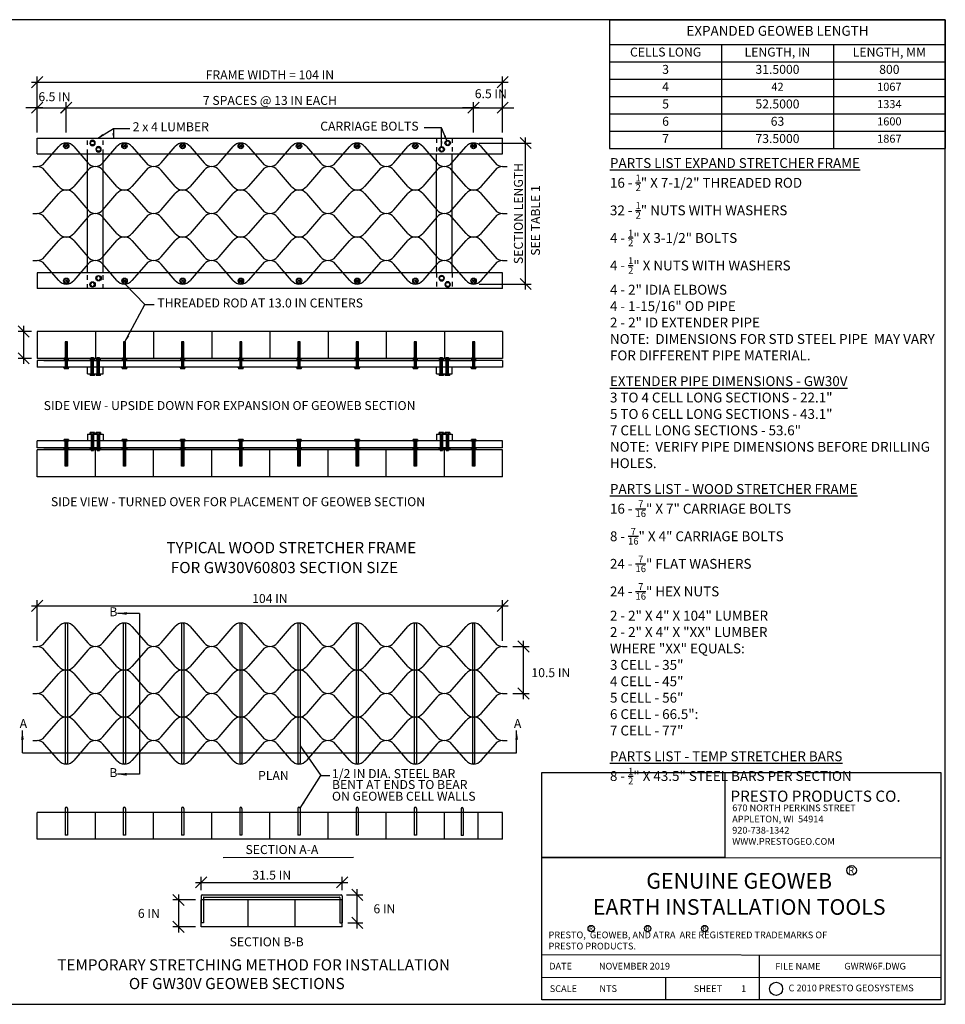
# Model space of a CAD drawing. Extents: x 0 to 36, y 0 to 22.
# Drawn here: x 15.3 to 36, y 0 to 22 of the extents above; entities that cross this region are included whole.
import ezdxf
from ezdxf.enums import TextEntityAlignment as Align

# ---------------------------------------------------------------- set-up
doc = ezdxf.new("R2010")
doc.units = 0
doc.header["$LTSCALE"] = 0.35
doc.header["$MEASUREMENT"] = 0
doc.linetypes.add('HIDDEN', pattern=[0.375, 0.25, -0.125])
doc.layers.get('0').update_dxf_attribs({"linetype": 'CONTINUOUS'})
doc.layers.get('DEFPOINTS').update_dxf_attribs({"linetype": 'CONTINUOUS'})
for name, color, linetype in [('BAR', 7, 'CONTINUOUS'), ('BORDERS', 7, 'CONTINUOUS'), ('DIMENSIONS', 7, 'CONTINUOUS'), ('GEOWEB', 7, 'CONTINUOUS'), ('HARDWARE', 7, 'CONTINUOUS'), ('SLOT', 7, 'CONTINUOUS'), ('TEXT', 7, 'CONTINUOUS'), ('TEXT2', 255, 'CONTINUOUS'), ('VIEWPORTS', 7, 'CONTINUOUS'), ('WOODFRAM', 7, 'CONTINUOUS')]:
    doc.layers.add(name, color=color, linetype=linetype)
doc.styles.add('ROMANS', font='romans', dxfattribs={"height": 0.125})
doc.styles.add('SIMPLEX', font='romans.shx')
doc.dimstyles.new('PLAIN', dxfattribs={"dimtxt": 0.125, "dimasz": 0, "dimexe": 0.125, "dimexo": 0.125, "dimgap": 0.0625, "dimtad": 1, "dimtoh": 1, "dimdec": 4, "dimzin": 0, "dimdsep": 46, "dimtxsty": 'Standard', "dimtsz": 0.125, "dimcen": 0.0625, "dimdle": 0.125, "dimclrd": 7, "dimclre": 255, "dimclrt": 7, "dimadec": 0, "dimazin": 0, "dimtfac": 1, "dimtdec": 4, "dimtmove": 2, "dimatfit": 3, "dimfxl": 1, "dimtolj": 1, "dimtzin": 0, "dimarcsym": 0})
picture_1 = doc.add_image_def('image1.jpg', size_in_pixel=(750, 349))

# ---------------------------------------------------------------- blocks, each defined once
blk = doc.blocks.new('*D34')
at = {"layer": 'DEFPOINTS', "color": 0, "transparency": 16777216}
for p in [(15.408, 15.033), (15.708, 15.033), (15.708, 14.433)]:
    blk.add_point(p, dxfattribs=at)
at = {"layer": 'DIMENSIONS', "color": 7, "lineweight": -2, "transparency": 16777216}
for p, q in [((15.533, 14.908), (15.283, 15.158)), ((15.408, 14.308), (15.408, 15.158)), ((15.533, 14.308), (15.283, 14.558))]:
    blk.add_line(p, q, dxfattribs=at)
at = {"layer": 'DIMENSIONS', "color": 255, "lineweight": -2, "transparency": 16777216}
for p, q in [((15.583, 15.033), (15.283, 15.033)), ((15.583, 14.433), (15.283, 14.433))]:
    blk.add_line(p, q, dxfattribs=at)
at = {"layer": 'DIMENSIONS', "color": 7, "transparency": 16777216, "insert": (14.897, 14.733), "char_height": 0.2, "attachment_point": 5}
blk.add_mtext('\\A1;6 IN', dxfattribs=at)
blk = doc.blocks.new('ROD2')
at = {"linetype": 'Continuous'}
for p, q in [((-0.061, 0.011), (-0.061, 0)), ((-0.061, 0.011), (0.056, 0.011)), ((-0.061, 0), (0.056, 0)), ((-0.053, 0.011), (-0.053, 0.036)), ((0.047, 0.036), (-0.053, 0.036)), ((-0.037, 0.011), (-0.037, 0.036)), ((-0.028, -0.564), (-0.028, 0.036)), ((0.022, 0.02), (-0.028, 0.029)), ((0.022, 0), (-0.028, 0.009)), ((-0.028, 0), (0.022, 0)), ((-0.001, 0.011), (-0.001, 0.036)), ((0.022, 0.036), (0.022, -0.225)), ((0.031, 0.011), (0.031, 0.036)), ((0.047, 0.036), (0.047, 0.011)), ((0.056, 0.011), (0.056, 0)), ((-0.061, -0.15), (0.056, -0.15)), ((-0.061, -0.15), (-0.061, -0.161)), ((-0.061, -0.161), (0.056, -0.161)), ((-0.053, -0.186), (-0.053, -0.161)), ((0.047, -0.186), (-0.053, -0.186)), ((-0.037, -0.186), (-0.037, -0.161)), ((0.022, -0.02), (-0.028, -0.011)), ((0.022, -0.04), (-0.028, -0.031)), ((0.022, -0.06), (-0.028, -0.051)), ((0.022, -0.08), (-0.028, -0.071)), ((0.022, -0.1), (-0.028, -0.091)), ((0.022, -0.12), (-0.028, -0.111)), ((0.022, -0.14), (-0.028, -0.131)), ((0.022, -0.16), (-0.028, -0.151)), ((-0.028, -0.161), (0.022, -0.161)), ((0.022, -0.18), (-0.028, -0.171)), ((0.022, -0.2), (-0.028, -0.191)), ((-0.028, -0.2), (-0.028, -0.225)), ((0.022, -0.22), (-0.028, -0.211)), ((-0.001, -0.186), (-0.001, -0.161)), ((0.031, -0.186), (0.031, -0.161)), ((0.047, -0.161), (0.047, -0.186)), ((0.056, -0.15), (0.056, -0.161)), ((0.022, -0.241), (-0.028, -0.232)), ((0.022, -0.261), (-0.028, -0.252)), ((0.022, -0.28), (-0.028, -0.271)), ((0.022, -0.3), (-0.028, -0.291)), ((0.022, -0.32), (-0.028, -0.311)), ((0.022, -0.34), (-0.028, -0.331)), ((0.022, -0.36), (-0.028, -0.351)), ((0.022, -0.38), (-0.028, -0.371)), ((0.022, -0.4), (-0.028, -0.391)), ((0.022, -0.42), (-0.028, -0.411)), ((0.022, -0.44), (-0.028, -0.431)), ((0.022, -0.225), (0.022, -0.564)), ((0.022, -0.46), (-0.028, -0.451)), ((0.022, -0.48), (-0.028, -0.471)), ((0.022, -0.5), (-0.028, -0.491)), ((0.022, -0.52), (-0.028, -0.511)), ((0.022, -0.54), (-0.028, -0.531)), ((0.022, -0.56), (-0.028, -0.551)), ((0.022, -0.564), (-0.028, -0.564))]:
    blk.add_line(p, q, dxfattribs=at)
blk = doc.blocks.new('BOLT2')
at = {"linetype": 'Continuous'}
for p, q in [((-0.063, 0.011), (0.055, 0.011)), ((-0.063, 0.011), (-0.063, 0)), ((-0.063, 0), (0.055, 0)), ((-0.054, 0.011), (-0.054, 0.036)), ((0.046, 0.036), (-0.054, 0.036)), ((-0.029, 0), (-0.029, 0.036)), ((0.021, 0), (-0.029, 0.009)), ((-0.029, 0), (-0.029, -0.364)), ((-0.029, 0), (0.021, 0)), ((0.021, 0), (0.021, 0.036)), ((0.021, 0), (0.021, -0.364)), ((0.046, 0.036), (0.046, 0.011)), ((0.055, 0.011), (0.055, 0)), ((0.021, -0.02), (-0.029, -0.011)), ((0.021, -0.04), (-0.029, -0.031)), ((0.021, -0.06), (-0.029, -0.051)), ((0.021, -0.08), (-0.029, -0.071)), ((0.021, -0.1), (-0.029, -0.091)), ((0.021, -0.12), (-0.029, -0.111)), ((0.021, -0.14), (-0.029, -0.131)), ((0.021, -0.16), (-0.029, -0.151)), ((0.021, -0.18), (-0.029, -0.171)), ((0.021, -0.2), (-0.029, -0.191)), ((0.021, -0.22), (-0.029, -0.211)), ((-0.063, -0.3), (-0.063, -0.311)), ((-0.063, -0.3), (0.055, -0.3)), ((-0.063, -0.311), (0.055, -0.311)), ((-0.054, -0.336), (-0.054, -0.311)), ((0.046, -0.336), (-0.054, -0.336)), ((0.021, -0.241), (-0.029, -0.232)), ((0.021, -0.261), (-0.029, -0.252)), ((0.021, -0.28), (-0.029, -0.271)), ((0.021, -0.3), (-0.029, -0.291)), ((0.021, -0.32), (-0.029, -0.311)), ((-0.029, -0.311), (0.021, -0.311)), ((0.021, -0.34), (-0.029, -0.331)), ((0.021, -0.36), (-0.029, -0.351)), ((-0.029, -0.364), (0.021, -0.364)), ((0.046, -0.311), (0.046, -0.336)), ((0.055, -0.3), (0.055, -0.311))]:
    blk.add_line(p, q, dxfattribs=at)
blk = doc.blocks.new('NUT2')
blk.add_lwpolyline([(-0.05, 0), (-0.025, -0.042), (0.024, -0.041), (0.048, 0.002), (0.023, 0.043), (-0.026, 0.043)], close=True)
blk.add_circle((0, 0), 0.0606)
blk = doc.blocks.new('NUT1')
blk.add_lwpolyline([(-0.05, 0), (-0.025, -0.042), (0.024, -0.041), (0.048, 0.002), (0.023, 0.043), (-0.026, 0.043)], close=True)
blk.add_lwpolyline([(-0.013, 0, 0.025, 0.025, 1), (0.012, 0, 0.025, 0.025, 1)], format="xyseb", close=True)
blk.add_circle((0, 0), 0.0606)
blk = doc.blocks.new('*D29')
at = {"layer": 'DEFPOINTS', "color": 0, "transparency": 16777216}
for p in [(25.458, 19.244), (26.623, 19.244), (25.458, 16.094)]:
    blk.add_point(p, dxfattribs=at)
at = {"layer": 'DIMENSIONS', "color": 7, "lineweight": -2, "transparency": 16777216}
for p, q in [((26.748, 19.119), (26.498, 19.369)), ((26.623, 15.969), (26.623, 19.369)), ((26.748, 15.969), (26.498, 16.219))]:
    blk.add_line(p, q, dxfattribs=at)
at = {"layer": 'DIMENSIONS', "color": 255, "lineweight": -2, "transparency": 16777216}
for p, q in [((25.583, 19.244), (26.748, 19.244)), ((25.583, 16.094), (26.748, 16.094))]:
    blk.add_line(p, q, dxfattribs=at)
at = {"layer": 'DIMENSIONS', "color": 7, "transparency": 16777216, "insert": (26.461, 17.669), "char_height": 0.2, "attachment_point": 5, "rotation": 90}
blk.add_mtext('\\A1;SECTION LENGTH', dxfattribs=at)
blk = doc.blocks.new('*D28')
at = {"layer": 'DEFPOINTS', "color": 0, "transparency": 16777216}
for p in [(26.108, 20.606), (15.708, 19.352), (26.108, 19.352)]:
    blk.add_point(p, dxfattribs=at)
at = {"layer": 'DIMENSIONS', "color": 7, "lineweight": -2, "transparency": 16777216}
for p, q in [((15.583, 20.481), (15.833, 20.731)), ((25.983, 20.481), (26.233, 20.731)), ((15.583, 20.606), (26.233, 20.606))]:
    blk.add_line(p, q, dxfattribs=at)
at = {"layer": 'DIMENSIONS', "color": 255, "lineweight": -2, "transparency": 16777216}
for p, q in [((15.708, 19.477), (15.708, 20.731)), ((26.108, 19.477), (26.108, 20.731))]:
    blk.add_line(p, q, dxfattribs=at)
at = {"layer": 'DIMENSIONS', "color": 7, "transparency": 16777216, "insert": (20.908, 20.768), "char_height": 0.2, "attachment_point": 5}
blk.add_mtext('\\A1;FRAME WIDTH = 104 IN', dxfattribs=at)
blk = doc.blocks.new('*D27')
at = {"layer": 'DEFPOINTS', "color": 0, "transparency": 16777216}
for p in [(25.458, 20.033), (16.358, 19.352), (25.458, 19.352)]:
    blk.add_point(p, dxfattribs=at)
at = {"layer": 'DIMENSIONS', "color": 7, "lineweight": -2, "transparency": 16777216}
for p, q in [((16.233, 19.908), (16.483, 20.158)), ((16.233, 20.033), (25.583, 20.033)), ((25.333, 19.908), (25.583, 20.158))]:
    blk.add_line(p, q, dxfattribs=at)
at = {"layer": 'DIMENSIONS', "color": 255, "lineweight": -2, "transparency": 16777216}
for p, q in [((16.358, 19.477), (16.358, 20.158)), ((25.458, 19.477), (25.458, 20.158))]:
    blk.add_line(p, q, dxfattribs=at)
at = {"layer": 'DIMENSIONS', "color": 7, "transparency": 16777216, "insert": (20.908, 20.196), "char_height": 0.2, "attachment_point": 5}
blk.add_mtext('\\A1;7 SPACES @ 13 IN EACH', dxfattribs=at)
blk = doc.blocks.new('BENTROD')
at = {"layer": 'BAR'}
for p, q in [((-0.025, -0.025), (-0.025, -3.125)), ((0.025, -0.025), (0.025, -3.125))]:
    blk.add_line(p, q, dxfattribs=at)
for centre, start, end in [((0, -0.025), 0, 180), ((0, -3.125), 180, 0)]:
    blk.add_arc(centre, 0.025, start, end, dxfattribs=at)
blk = doc.blocks.new('BENTROD2')
at = {"layer": 'BAR'}
for p, q in [((-0.025, -0.025), (-0.025, -0.625)), ((0.025, -0.025), (0.025, -0.625))]:
    blk.add_line(p, q, dxfattribs=at)
blk.add_arc((0, -0.025), 0.025, 0, 180, dxfattribs=at)
at = {"layer": 'TEXT'}
blk.add_line((0.025, -0.625), (-0.025, -0.625), dxfattribs=at)
blk = doc.blocks.new('*D30')
at = {"layer": 'DEFPOINTS', "color": 0, "transparency": 16777216}
for p in [(26.108, 8.905), (15.708, 7.994), (26.108, 7.994)]:
    blk.add_point(p, dxfattribs=at)
at = {"layer": 'DIMENSIONS', "color": 7, "lineweight": -2, "transparency": 16777216}
for p, q in [((15.583, 8.78), (15.833, 9.03)), ((25.983, 8.78), (26.233, 9.03)), ((15.583, 8.905), (26.233, 8.905))]:
    blk.add_line(p, q, dxfattribs=at)
at = {"layer": 'DIMENSIONS', "color": 255, "lineweight": -2, "transparency": 16777216}
for p, q in [((15.708, 8.119), (15.708, 9.03)), ((26.108, 8.119), (26.108, 9.03))]:
    blk.add_line(p, q, dxfattribs=at)
at = {"layer": 'DIMENSIONS', "color": 7, "transparency": 16777216, "insert": (20.908, 9.067), "char_height": 0.2, "attachment_point": 5}
blk.add_mtext('\\A1;104 IN', dxfattribs=at)
blk = doc.blocks.new('*D31')
at = {"layer": 'DEFPOINTS', "color": 0, "transparency": 16777216}
for p in [(26.208, 7.994), (26.576, 7.994), (26.208, 6.944)]:
    blk.add_point(p, dxfattribs=at)
at = {"layer": 'DIMENSIONS', "color": 255, "lineweight": -2, "transparency": 16777216}
for p, q in [((26.333, 7.994), (26.701, 7.994)), ((26.333, 6.944), (26.701, 6.944))]:
    blk.add_line(p, q, dxfattribs=at)
at = {"layer": 'DIMENSIONS', "color": 7, "lineweight": -2, "transparency": 16777216}
for p, q in [((26.701, 7.869), (26.451, 8.119)), ((26.576, 6.819), (26.576, 8.119)), ((26.701, 6.819), (26.451, 7.069))]:
    blk.add_line(p, q, dxfattribs=at)
at = {"layer": 'DIMENSIONS', "color": 7, "transparency": 16777216, "insert": (27.186, 7.41), "char_height": 0.2, "attachment_point": 5}
blk.add_mtext('\\A1;10.5 IN', dxfattribs=at)
blk = doc.blocks.new('*D32')
at = {"layer": 'DEFPOINTS', "color": 0, "transparency": 16777216}
for p in [(22.498, 2.447), (22.862, 2.447), (22.523, 1.822)]:
    blk.add_point(p, dxfattribs=at)
at = {"layer": 'DIMENSIONS', "color": 255, "lineweight": -2, "transparency": 16777216}
for p, q in [((22.623, 2.447), (22.987, 2.447)), ((22.648, 1.822), (22.987, 1.822))]:
    blk.add_line(p, q, dxfattribs=at)
at = {"layer": 'DIMENSIONS', "color": 7, "lineweight": -2, "transparency": 16777216}
for p, q in [((22.987, 2.322), (22.737, 2.572)), ((22.862, 1.697), (22.862, 2.572)), ((22.987, 1.697), (22.737, 1.947))]:
    blk.add_line(p, q, dxfattribs=at)
at = {"layer": 'DIMENSIONS', "color": 7, "transparency": 16777216, "insert": (23.467, 2.134), "char_height": 0.2, "attachment_point": 5}
blk.add_mtext('\\A1;6 IN', dxfattribs=at)
blk = doc.blocks.new('*D33')
at = {"layer": 'DEFPOINTS', "color": 0, "transparency": 16777216}
for p in [(22.523, 2.725), (19.373, 2.422), (22.523, 2.422)]:
    blk.add_point(p, dxfattribs=at)
at = {"layer": 'DIMENSIONS', "color": 7, "lineweight": -2, "transparency": 16777216}
for p, q in [((19.248, 2.6), (19.498, 2.85)), ((19.248, 2.725), (22.648, 2.725)), ((22.398, 2.6), (22.648, 2.85))]:
    blk.add_line(p, q, dxfattribs=at)
at = {"layer": 'DIMENSIONS', "color": 255, "lineweight": -2, "transparency": 16777216}
for p, q in [((19.373, 2.547), (19.373, 2.85)), ((22.523, 2.547), (22.523, 2.85))]:
    blk.add_line(p, q, dxfattribs=at)
at = {"layer": 'DIMENSIONS', "color": 7, "transparency": 16777216, "insert": (20.948, 2.887), "char_height": 0.2, "attachment_point": 5}
blk.add_mtext('\\A1;31.5 IN', dxfattribs=at)
blk = doc.blocks.new('*D35')
at = {"layer": 'DEFPOINTS', "color": 0, "transparency": 16777216}
for p in [(19.373, 2.332), (18.865, 1.732), (19.373, 1.732)]:
    blk.add_point(p, dxfattribs=at)
at = {"layer": 'DIMENSIONS', "color": 7, "lineweight": -2, "transparency": 16777216}
for p, q in [((18.99, 2.207), (18.74, 2.457)), ((18.865, 2.457), (18.865, 1.607)), ((18.99, 1.607), (18.74, 1.857))]:
    blk.add_line(p, q, dxfattribs=at)
at = {"layer": 'DIMENSIONS', "color": 255, "lineweight": -2, "transparency": 16777216}
for p, q in [((19.248, 2.332), (18.74, 2.332)), ((19.248, 1.732), (18.74, 1.732))]:
    blk.add_line(p, q, dxfattribs=at)
at = {"layer": 'DIMENSIONS', "color": 7, "transparency": 16777216, "insert": (18.204, 2.032), "char_height": 0.2, "attachment_point": 5}
blk.add_mtext('\\A1;6 IN', dxfattribs=at)
blk = doc.blocks.new('ONECELL')
for p, q in [((0.167, 0.08), (0.483, 0.445)), ((0.817, 0.445), (1.133, 0.08)), ((0.483, -0.445), (0.167, -0.08)), ((1.133, -0.08), (0.817, -0.445))]:
    blk.add_line(p, q)
for centre, start, end in [((0.65, 0.31), 90, 141.0518), ((0.65, 0.31), 38.9482, 90), ((0, 0.215), 270, 321.0518), ((1.3, 0.215), 218.9482, 270), ((0, -0.215), 38.9482, 90), ((1.3, -0.215), 90, 141.0518), ((0.65, -0.31), 218.9482, 270), ((0.65, -0.31), 270, 321.0518)]:
    blk.add_arc(centre, 0.215, start, end)
blk = doc.blocks.new('RTM')
at = {"layer": 'TEXT'}
blk.add_circle((0.071, 0.071), 0.071, dxfattribs=at)
at = {"layer": 'TEXT', "style": 'ROMANS'}
blk.add_text('R', height=0.1, dxfattribs=at).set_placement((0.022, 0.024))
blk = doc.blocks.new('*T36')
at = {"layer": 'TEXT', "color": 0, "linetype": 'ByBlock', "lineweight": -2, "transparency": 16777216}
for p, q in [((0, 0), (7.5, 0)), ((0, 0), (0, -2.876)), ((7.5, 0), (7.5, -2.876)), ((0, -0.556), (7.5, -0.556)), ((2.5, -0.556), (2.5, -2.876)), ((5, -0.556), (5, -2.876)), ((0, -0.942), (7.5, -0.942)), ((0, -1.329), (7.5, -1.329)), ((0, -1.716), (7.5, -1.716)), ((0, -2.102), (7.5, -2.102)), ((0, -2.489), (7.5, -2.489)), ((0, -2.876), (7.5, -2.876))]:
    blk.add_line(p, q, dxfattribs=at)
at = {"layer": 'TEXT', "color": 0, "transparency": 16777216, "attachment_point": 5, "style": 'ROMANS'}
for s, insert, char_height, width in [('EXPANDED GEOWEB LENGTH', (3.75, -0.278), 0.22, 7.38), ('CELLS LONG', (1.25, -0.749), 0.2, 2.38), ('LENGTH, IN', (3.75, -0.749), 0.2, 2.38), ('LENGTH, MM', (6.25, -0.749), 0.2, 2.38), ('3', (1.25, -1.136), 0.2, 2.38), ('31.5000', (3.75, -1.136), 0.2, 2.38), ('800', (6.25, -1.136), 0.2, 2.38), ('4', (1.25, -1.522), 0.2, 2.38), ('5', (1.25, -1.909), 0.2, 2.38), ('52.5000', (3.75, -1.909), 0.2, 2.38), ('6', (1.25, -2.296), 0.2, 2.38), ('63', (3.75, -2.296), 0.2, 2.38), ('7', (1.25, -2.682), 0.2, 2.38), ('73.5000', (3.75, -2.682), 0.2, 2.38)]:
    blk.add_mtext(s, dxfattribs=dict(at, insert=insert, char_height=char_height, width=width))
at = {"layer": 'TEXT', "color": 0, "transparency": 16777216, "char_height": 0.18, "width": 2.38, "attachment_point": 5}
for s, insert in [('42', (3.75, -1.522)), ('1067', (6.25, -1.522)), ('1334', (6.25, -1.909)), ('1600', (6.25, -2.296)), ('1867', (6.25, -2.682))]:
    blk.add_mtext(s, dxfattribs=dict(at, insert=insert))

msp = doc.modelspace()

# ---------------------------------------------------------------- linework, layer by layer
for p, q in [((35.9, 5.18124), (35.9, 0.1)), ((29.75074, 0.6041), (29.75074, 0.1)), ((35.9, 0.1), (26.9882, 0.1))]:
    msp.add_line(p, q)
msp.add_circle((32.21912, 0.34594), 0.14556)
at = {"layer": 'BAR'}
for p, q in [((19.37266, 2.4219), (19.37266, 1.8219)), ((19.39766, 2.4469), (22.49766, 2.4469)), ((22.52266, 2.4219), (22.52266, 1.8219)), ((19.42266, 2.3869), (19.42266, 1.8219)), ((19.43266, 2.3969), (22.46266, 2.3969)), ((22.47266, 2.3869), (22.47266, 1.8219))]:
    msp.add_line(p, q, dxfattribs=at)
for centre, radius, start, end in [((19.39766, 2.4219), 0.025, 90, 180), ((22.49766, 2.4219), 0.025, 0, 90), ((19.43266, 2.3869), 0.01, 90, 180), ((22.46266, 2.3869), 0.01, 0, 90)]:
    msp.add_arc(centre, radius, start, end, dxfattribs=at)
at = {"layer": 'BORDERS', "color": 7}
for p, q in [((26.9882, 0.1), (26.9882, 5.18124)), ((26.9882, 5.18124), (35.9, 5.18124)), ((26.9882, 3.28025), (35.9, 3.27156)), ((31.85094, 0.6027), (31.85094, 1.1027)), ((31.85094, 0.1), (31.85094, 0.6027))]:
    msp.add_line(p, q, dxfattribs=at)
at = {"layer": 'BORDERS'}
msp.add_lwpolyline([(0, 0), (36, 0), (36, 22), (0, 22)], close=True, dxfattribs=at)
at = {"layer": 'BORDERS', "color": 7}
for points in [[(26.9882, 1.11256), (35.9, 1.1)], [(26.9882, 0.60594), (35.9, 0.6)]]:
    msp.add_lwpolyline(points, dxfattribs=at)
at = {"layer": 'DIMENSIONS', "color": 7, "linetype": 'ByBlock'}
for p, q in [((15.83336, 20.0332), (15.45836, 20.0332)), ((15.58336, 19.9082), (15.83336, 20.1582)), ((15.70836, 20.0332), (16.35836, 20.0332)), ((16.23336, 19.9082), (16.48336, 20.1582)), ((16.23336, 20.0332), (16.60836, 20.0332)), ((25.58335, 20.0332), (25.20835, 20.0332)), ((25.33335, 19.9082), (25.58335, 20.1582)), ((25.45835, 20.0332), (26.10835, 20.0332)), ((25.98335, 19.9082), (26.23335, 20.1582)), ((25.98335, 20.0332), (26.35835, 20.0332))]:
    msp.add_line(p, q, dxfattribs=at)
at = {"layer": 'DIMENSIONS', "color": 255, "linetype": 'ByBlock'}
for p, q in [((15.70836, 19.47696), (15.70836, 20.1582)), ((16.35836, 19.47696), (16.35836, 20.1582)), ((25.45835, 19.47696), (25.45835, 20.1582)), ((26.10835, 19.47696), (26.10835, 20.1582))]:
    msp.add_line(p, q, dxfattribs=at)
at = {"layer": 'DIMENSIONS'}
for p, q in [((24.73976, 19.58566), (24.3522, 19.58566)), ((24.74384, 19.16446), (24.73976, 19.58566)), ((24.8592, 19.30098), (24.73976, 19.58566)), ((17.06233, 19.35196), (17.41095, 19.57135)), ((17.41095, 19.57135), (17.77754, 19.57135)), ((17.41095, 19.57135), (17.41095, 19.35196)), ((17.67579, 16.0918), (18.11318, 15.6344)), ((17.66932, 14.79921), (18.11318, 15.6344)), ((18.11318, 15.6344), (18.32082, 15.6344))]:
    msp.add_line(p, q, dxfattribs=at)
for points in [[(17.18206, 19.42731, 0.05, 0, 0), (17.06233, 19.35196, 0, 0, 0)], [(17.41095, 19.46357, 0.05, 0, 0), (17.41095, 19.35196, 0, 0, 0)], [(24.81641, 19.40296, 0.05, 0, 0), (24.8592, 19.30098, 0, 0, 0)], [(24.74274, 19.27808, 0.05, 0, 0), (24.74384, 19.16446, 0, 0, 0)], [(17.77774, 15.98518, 0.05, 0, 0), (17.67579, 16.0918, 0, 0, 0)], [(17.74274, 14.93362, 0.05, 0, 0), (17.66932, 14.79921, 0, 0, 0)]]:
    msp.add_lwpolyline(points, format="xyseb", dxfattribs=at)
at = {"layer": 'DIMENSIONS', "color": 0, "linetype": 'ByBlock'}
for p in [(16.35836, 20.0332), (26.10835, 20.0332)]:
    msp.add_point(p, dxfattribs=at)
at = {"layer": 'GEOWEB'}
for p, q in [((15.60836, 18.71932), (15.70836, 18.71932)), ((26.10835, 18.71932), (26.20835, 18.71932)), ((15.60836, 17.66932), (15.70836, 17.66932)), ((26.10835, 17.66932), (26.20835, 17.66932)), ((15.60836, 16.61932), (15.70836, 16.61932)), ((26.10835, 16.61932), (26.20835, 16.61932)), ((26.10835, 15.03339), (15.70836, 15.03339)), ((15.70836, 15.03339), (15.70836, 14.43339)), ((17.00836, 15.03339), (17.00836, 14.43339)), ((18.30836, 15.03339), (18.30836, 14.43339)), ((19.60836, 15.03339), (19.60836, 14.43339)), ((20.90835, 15.03339), (20.90835, 14.43339)), ((22.20835, 15.03339), (22.20835, 14.43339)), ((23.50835, 15.03339), (23.50835, 14.43339)), ((24.80835, 15.03339), (24.80835, 14.43339)), ((26.10835, 15.03339), (26.10835, 14.43339)), ((26.10835, 14.43339), (15.70836, 14.43339)), ((15.85987, 14.38481), (25.45987, 14.38481)), ((26.10835, 12.38852), (15.70836, 12.38852)), ((15.70836, 11.78852), (15.70836, 12.38852)), ((15.85987, 12.4371), (25.45987, 12.4371)), ((17.00836, 11.78852), (17.00836, 12.38852)), ((18.30836, 11.78852), (18.30836, 12.38852)), ((19.60836, 11.78852), (19.60836, 12.38852)), ((20.90835, 11.78852), (20.90835, 12.38852)), ((22.20835, 11.78852), (22.20835, 12.38852)), ((23.50835, 11.78852), (23.50835, 12.38852)), ((24.80835, 11.78852), (24.80835, 12.38852)), ((26.10835, 11.78852), (26.10835, 12.38852)), ((26.10835, 11.78852), (15.70836, 11.78852)), ((15.60836, 7.99434), (15.70836, 7.99434)), ((26.10835, 7.99434), (26.20835, 7.99434)), ((15.60836, 6.94434), (15.70836, 6.94434)), ((26.10835, 6.94434), (26.20835, 6.94434)), ((15.60836, 5.89434), (15.70836, 5.89434)), ((26.10835, 5.89434), (26.20835, 5.89434)), ((26.10835, 4.28628), (15.70836, 4.28628)), ((15.70836, 3.68628), (15.70836, 4.28628)), ((17.00836, 3.68628), (17.00836, 4.28628)), ((18.30836, 3.68628), (18.30836, 4.28628)), ((19.60836, 3.68628), (19.60836, 4.28628)), ((20.90835, 3.68628), (20.90835, 4.28628)), ((22.20835, 3.68628), (22.20835, 4.28628)), ((23.50835, 3.68628), (23.50835, 4.28628)), ((23.50835, 3.68628), (23.50835, 4.28628)), ((24.80835, 3.68628), (24.80835, 4.28628)), ((25.55846, 3.68628), (25.55846, 4.28628)), ((26.10835, 3.68628), (26.10835, 4.28628)), ((26.10835, 3.68628), (15.70836, 3.68628)), ((22.52266, 2.3316), (19.37266, 2.3316)), ((19.37266, 1.7316), (19.37266, 2.3316)), ((20.42266, 1.7316), (20.42266, 2.3316)), ((21.47266, 1.7316), (21.47266, 2.3316)), ((22.52266, 1.7316), (22.52266, 2.3316)), ((22.52266, 1.7316), (19.37266, 1.7316))]:
    msp.add_line(p, q, dxfattribs=at)
at = {"layer": 'SLOT'}
msp.add_line((22.77448, 3.27765), (19.86475, 3.27548), dxfattribs=at)
at = {"layer": 'TEXT'}
for p, q in [((17.99801, 8.73349), (17.50172, 8.73349)), ((17.99801, 8.73349), (17.99801, 5.13967)), ((15.37838, 5.61884), (15.37838, 6.11513)), ((26.4219, 5.61884), (26.4219, 6.11513)), ((21.58335, 5.77538), (22.04995, 5.11389)), ((15.37838, 5.61884), (26.4219, 5.61884)), ((17.99801, 5.13967), (17.50172, 5.13967)), ((21.5825, 4.38307), (22.04995, 5.11389)), ((22.04995, 5.11389), (22.2494, 5.11389)), ((19.42266, 1.8219), (19.37266, 1.8219)), ((22.47266, 1.8219), (22.52266, 1.8219))]:
    msp.add_line(p, q, dxfattribs=at)
for points in [[(17.70708, 8.73349, 0.06, 0, 0), (17.50172, 8.73349, 0, 0, 0)], [(15.37838, 5.90977, 0.06, 0, 0), (15.37838, 6.11513, 0, 0, 0)], [(26.4219, 5.90977, 0.06, 0, 0), (26.4219, 6.11513, 0, 0, 0)], [(21.66735, 5.65629, 0.04, 0, 0), (21.58335, 5.77538, 0, 0, 0)], [(17.70708, 5.13967, 0.06, 0, 0), (17.50172, 5.13967, 0, 0, 0)], [(21.67056, 4.52074, 0.04, 0, 0), (21.5825, 4.38307, 0, 0, 0)]]:
    msp.add_lwpolyline(points, format="xyseb", dxfattribs=at)
at = {"layer": 'VIEWPORTS'}
msp.add_line((35.9, 4.85), (35.9, 0.1), dxfattribs=at)
at = {"layer": 'WOODFRAM'}
for p, q in [((15.70836, 19.35196), (26.10835, 19.35196)), ((15.70836, 19.00196), (15.70836, 19.35196)), ((16.83336, 19.35196), (17.18336, 19.35196)), ((24.63335, 19.35196), (24.98335, 19.35196)), ((26.10835, 19.00196), (26.10835, 19.35196)), ((15.70836, 19.00196), (26.10835, 19.00196)), ((16.83336, 16.34041), (16.83336, 19.00196)), ((17.18336, 16.34041), (17.18336, 19.00196)), ((24.63335, 16.34041), (24.63335, 19.00196)), ((24.98335, 16.34041), (24.98335, 19.00196)), ((26.10835, 16.34041), (15.70836, 16.34041)), ((15.70836, 16.34041), (15.70836, 15.99041)), ((26.10835, 15.99041), (26.10835, 16.34041)), ((26.10835, 15.99041), (15.70836, 15.99041)), ((17.18336, 15.99041), (16.83336, 15.99041)), ((26.10835, 14.38481), (15.70836, 14.38481)), ((15.70836, 14.38481), (15.70836, 14.23481)), ((26.10835, 14.38481), (26.10835, 14.23481)), ((26.10835, 14.23481), (15.70836, 14.23481)), ((16.83336, 14.08481), (16.83336, 14.23481)), ((16.83336, 14.08481), (17.18336, 14.08481)), ((17.18336, 14.08481), (17.18336, 14.23481)), ((24.63335, 14.08481), (24.63335, 14.23481)), ((24.63335, 14.08481), (24.98335, 14.08481)), ((24.98335, 14.08481), (24.98335, 14.23481)), ((26.10835, 12.5871), (15.70836, 12.5871)), ((15.70836, 12.4371), (15.70836, 12.5871)), ((16.83336, 12.7371), (17.18336, 12.7371)), ((16.83336, 12.7371), (16.83336, 12.5871)), ((17.18336, 12.7371), (17.18336, 12.5871)), ((24.63335, 12.7371), (24.98335, 12.7371)), ((24.63335, 12.7371), (24.63335, 12.5871)), ((24.98335, 12.7371), (24.98335, 12.5871)), ((26.10835, 12.4371), (26.10835, 12.5871)), ((26.10835, 12.4371), (15.70836, 12.4371))]:
    msp.add_line(p, q, dxfattribs=at)
at = {"layer": 'WOODFRAM', "linetype": 'HIDDEN'}
for p, q in [((16.83336, 19.00196), (16.83336, 19.35196)), ((17.18336, 19.00196), (17.18336, 19.35196)), ((24.63335, 19.35196), (24.63335, 19.00196)), ((24.98335, 19.35196), (24.98335, 19.00196)), ((16.83336, 15.99041), (16.83336, 16.34041)), ((17.18336, 15.99041), (17.18336, 16.34041)), ((24.63335, 16.34041), (24.63335, 15.99041)), ((24.98335, 16.34041), (24.98335, 15.99041))]:
    msp.add_line(p, q, dxfattribs=at)

# ---------------------------------------------------------------- block references
msp.add_blockref('*T36', (28.5, 22))
at = {"layer": 'BAR'}
for name, p in [('BENTROD', (16.35836, 8.51934)), ('BENTROD', (17.65836, 8.51934)), ('BENTROD', (18.95836, 8.51934)), ('BENTROD', (20.25835, 8.51934)), ('BENTROD', (21.55835, 8.51934)), ('BENTROD', (22.85835, 8.51934)), ('BENTROD', (24.15835, 8.51934)), ('BENTROD', (25.45835, 8.51934)), ('BENTROD2', (16.35836, 4.40158)), ('BENTROD2', (17.65836, 4.40158)), ('BENTROD2', (18.95836, 4.40158)), ('BENTROD2', (20.25835, 4.40158)), ('BENTROD2', (21.55835, 4.40158)), ('BENTROD2', (22.85835, 4.40158)), ('BENTROD2', (24.15835, 4.40158)), ('BENTROD2', (25.20497, 4.39501))]:
    msp.add_blockref(name, p, dxfattribs=at)
at = {"layer": 'GEOWEB'}
for p in [(15.70836, 18.71932), (17.00836, 18.71932), (18.30836, 18.71932), (19.60836, 18.71932), (20.90835, 18.71932), (22.20835, 18.71932), (23.50835, 18.71932), (24.80835, 18.71932), (15.70836, 17.66932), (17.00836, 17.66932), (18.30836, 17.66932), (19.60836, 17.66932), (20.90835, 17.66932), (22.20835, 17.66932), (23.50835, 17.66932), (24.80835, 17.66932), (15.70836, 16.61932), (17.00836, 16.61932), (18.30836, 16.61932), (19.60836, 16.61932), (20.90835, 16.61932), (22.20835, 16.61932), (23.50835, 16.61932), (24.80835, 16.61932), (15.70836, 7.99434), (17.00836, 7.99434), (18.30836, 7.99434), (19.60836, 7.99434), (20.90835, 7.99434), (22.20835, 7.99434), (23.50835, 7.99434), (24.80835, 7.99434), (15.70836, 6.94434), (17.00836, 6.94434), (18.30836, 6.94434), (19.60836, 6.94434), (20.90835, 6.94434), (22.20835, 6.94434), (23.50835, 6.94434), (24.80835, 6.94434), (15.70836, 5.89434), (17.00836, 5.89434), (18.30836, 5.89434), (19.60836, 5.89434), (20.90835, 5.89434), (22.20835, 5.89434), (23.50835, 5.89434), (24.80835, 5.89434)]:
    msp.add_blockref('ONECELL', p, dxfattribs=at)
at = {"layer": 'HARDWARE'}
for name, p in [('NUT1', (16.35827, 19.17715)), ('NUT1', (17.65826, 19.17715)), ('NUT1', (18.95826, 19.17715)), ('NUT1', (20.25826, 19.17715)), ('NUT1', (21.55826, 19.17715)), ('NUT1', (22.85826, 19.17715)), ('NUT1', (24.15826, 19.17715)), ('NUT1', (25.45825, 19.17715)), ('NUT2', (17.07949, 16.2244)), ('NUT1', (16.35987, 16.16561)), ('NUT2', (16.94512, 16.084)), ('NUT1', (17.65987, 16.16561)), ('NUT1', (18.95987, 16.16561)), ('NUT1', (20.25987, 16.16561)), ('NUT1', (21.55987, 16.16561)), ('NUT1', (22.85987, 16.16561)), ('NUT1', (24.15986, 16.16561)), ('NUT1', (25.45986, 16.16561)), ('BOLT2', (16.94512, 12.7371)), ('BOLT2', (17.07949, 12.7371)), ('BOLT2', (24.74511, 12.7371)), ('BOLT2', (24.87948, 12.7371)), ('ROD2', (16.36283, 12.5871)), ('ROD2', (17.66283, 12.5871)), ('ROD2', (18.96283, 12.5871)), ('ROD2', (20.26283, 12.5871)), ('ROD2', (21.56282, 12.5871)), ('ROD2', (22.86282, 12.5871)), ('ROD2', (24.16282, 12.5871)), ('ROD2', (25.46282, 12.5871))]:
    msp.add_blockref(name, p, dxfattribs=at)
at = {"layer": 'HARDWARE', "xscale": -1, "rotation": 180}
for name, p in [('NUT2', (16.94512, 19.2443)), ('NUT2', (17.07949, 19.10391)), ('ROD2', (16.36283, 14.23481)), ('ROD2', (17.66283, 14.23481)), ('ROD2', (18.96283, 14.23481)), ('ROD2', (20.26283, 14.23481)), ('ROD2', (21.56282, 14.23481)), ('ROD2', (22.86282, 14.23481)), ('ROD2', (24.16282, 14.23481)), ('ROD2', (25.46282, 14.23481)), ('BOLT2', (16.94512, 14.08481)), ('BOLT2', (17.07949, 14.08481)), ('BOLT2', (24.74511, 14.08481)), ('BOLT2', (24.87948, 14.08481))]:
    msp.add_blockref(name, p, dxfattribs=at)
at = {"layer": 'HARDWARE', "rotation": 180}
for p in [(24.74629, 19.10391), (24.88066, 19.2443)]:
    msp.add_blockref('NUT2', p, dxfattribs=at)
at = {"layer": 'HARDWARE', "xscale": -1}
for p in [(24.74629, 16.2244), (24.88066, 16.084)]:
    msp.add_blockref('NUT2', p, dxfattribs=at)
at = {"layer": 'TEXT', "color": 7, "xscale": 1.5, "yscale": 1.5, "zscale": 1.5}
msp.add_blockref('RTM', (33.80027, 2.88607), dxfattribs=at)
at = {"layer": 'TEXT'}
for p in [(28.01679, 1.62074), (29.27967, 1.62074), (30.5523, 1.62074)]:
    msp.add_blockref('RTM', p, dxfattribs=at)

# ---------------------------------------------------------------- texts
at = {"insert": (33.89577, 0.34556), "char_height": 0.15, "width": 4.0084689, "attachment_point": 5}
msp.add_mtext('C 2010 PRESTO GEOSYSTEMS', dxfattribs=at)
at = {"layer": 'DIMENSIONS', "style": 'ROMANS'}
for p in [(16.09471, 20.27889), (25.8447, 20.34621)]:
    msp.add_text('6.5 IN', height=0.2, dxfattribs=at).set_placement(p, align=Align.MIDDLE_CENTER)
msp.add_text('SEE TABLE 1', height=0.2, rotation=90, dxfattribs=at).set_placement((26.94319, 16.72594))
at = {"layer": 'GEOWEB', "insert": (31.23885, 4.46429), "char_height": 0.15, "width": 4.5450526, "attachment_point": 1, "style": 'SIMPLEX'}
msp.add_mtext('670 NORTH PERKINS STREET\\PAPPLETON, WI  54914\\P920-738-1342\\PWWW.PRESTOGEO.COM', dxfattribs=at)
at = {"layer": 'TEXT', "style": 'ROMANS'}
for s, height, p in [('2 x 4 LUMBER', 0.2, (17.84345, 19.50851)), ('CARRIAGE BOLTS', 0.2, (22.03351, 19.52094)), ('THREADED ROD AT 13.0 IN CENTERS', 0.2, (18.39369, 15.5704)), ('SIDE VIEW - UPSIDE DOWN FOR EXPANSION OF GEOWEB SECTION', 0.2, (15.85428, 13.27832)), ('SIDE VIEW - TURNED OVER FOR PLACEMENT OF GEOWEB SECTION', 0.2, (16.0153, 11.12997)), ('TYPICAL WOOD STRETCHER FRAME', 0.25, (18.59556, 10.07977)), ('FOR GW30V60803 SECTION SIZE', 0.25, (18.69513, 9.63391)), ('B', 0.2, (17.32178, 8.67129)), ('A', 0.2, (15.31721, 6.17241)), ('A', 0.2, (26.36073, 6.17241)), ('B', 0.2, (17.32178, 5.07747)), ('PLAN', 0.2, (20.64476, 5.01261)), ('1/2 IN DIA. STEEL BAR', 0.2, (22.29556, 5.0541)), ('BENT AT ENDS TO BEAR', 0.2, (22.29556, 4.81039)), ('ON GEOWEB CELL WALLS', 0.2, (22.29556, 4.54846)), ('SECTION A-A', 0.2, (20.36278, 3.35727)), ('SECTION B-B', 0.2, (20.00792, 1.29613)), ('TEMPORARY STRETCHING METHOD FOR INSTALLATION', 0.25, (16.15906, 0.75591)), ('GWRW6F.DWG', 0.15, (33.74354, 0.77677)), ('OF GW30V GEOWEB SECTIONS', 0.25, (17.75786, 0.33895))]:
    msp.add_text(s, height=height, dxfattribs=at).set_placement(p)
at = {"layer": 'TEXT', "color": 7, "style": 'ROMANS'}
for s, p in [('DATE', (27.15028, 0.77725)), ('NOVEMBER 2019', (28.26009, 0.77725)), ('FILE NAME', (32.20199, 0.77615)), ('SCALE', (27.16154, 0.27402)), ('NTS', (28.27135, 0.27688)), ('SHEET', (30.37846, 0.2742)), ('1', (31.438, 0.27671))]:
    msp.add_text(s, height=0.15, dxfattribs=at).set_placement(p)
at = {"layer": 'TEXT', "insert": (28.50694, 18.90742), "char_height": 0.22, "attachment_point": 1, "style": 'ROMANS'}
msp.add_mtext_dynamic_manual_height_columns('\\A1;{\\LPARTS LIST EXPAND STRETCHER FRAME\\P}16 - {\\H0.7x;\\S1/2;}" X 7-1/2" THREADED ROD\\P32 - {\\H0.7x;\\S1/2;}" NUTS WITH WASHERS\\P4 - {\\H0.7x;\\S1/2;}" X 3-1/2" BOLTS\\P4 - {\\H0.7x;\\S1/2;}" X NUTS WITH WASHERS\\P4 - 2" IDIA ELBOWS\\P4 - 1-15/16" OD PIPE\\P2 - 2" ID EXTENDER PIPE\\PNOTE:  DIMENSIONS FOR STD STEEL PIPE  MAY VARY FOR DIFFERENT PIPE MATERIAL.\\P{\\H0.56818x;\\P\\H1.76x;\\LEXTENDER PIPE DIMENSIONS - GW30V}\\P3 TO 4 CELL LONG SECTIONS - 22.1"\\P5 TO 6 CELL LONG SECTIONS - 43.1"\\P7 CELL LONG SECTIONS - 53.6"\\PNOTE:  VERIFY PIPE DIMENSIONS BEFORE DRILLING HOLES.\\P{\\H0.56818x;\\P\\H1.76x;\\LPARTS LIST - WOOD STRETCHER FRAME\\P}16 - {\\H0.7x;\\S7/16;}" X 7" CARRIAGE BOLTS\\P8 - {\\H0.7x;\\S7/16;}" X 4" CARRIAGE BOLTS\\P24 - {\\H0.7x;\\S7/16;}" FLAT WASHERS\\P24 - {\\H0.7x;\\S7/16;}" HEX NUTS\\P2 - 2" X 4" X 104" LUMBER\\P2 - 2" X 4" X "XX" LUMBER\\PWHERE "XX" EQUALS:\\P3 CELL - 35"\\P4 CELL - 45"\\P5 CELL - 56"\\P6 CELL - 66.5":\\P7 CELL - 77"\\P{\\H0.56818x;\\P\\H1.76x;\\LPARTS LIST - TEMP STRETCHER BARS\\P}8 - {\\H0.7x;\\S1/2;}" X 43.5" STEEL BARS PER SECTION', width=7.3456836, gutter_width=0.625, heights=[0], dxfattribs=at)
at = {"layer": 'TEXT2', "color": 7, "style": 'ROMANS'}
msp.add_text('PRESTO PRODUCTS CO.', height=0.249975, dxfattribs=at).set_placement((31.19927, 4.52484))
for s, insert, char_height, width, attachment_point in [('GENUINE GEOWEB\\PEARTH INSTALLATION TOOLS', (31.39425, 2.93361), 0.35, 8.6284913, 2), ('PRESTO,  GEOWEB, AND ATRA  ARE REGISTERED TRADEMARKS OF \\PPRESTO PRODUCTS.', (27.13425, 1.62579), 0.15, 8.6176091, 1)]:
    msp.add_mtext(s, dxfattribs=dict(at, insert=insert, char_height=char_height, width=width, attachment_point=attachment_point))

# ---------------------------------------------------------------- dimensions: what is measured, and where the dimension line sits
at = {"layer": 'DIMENSIONS'}
for base, p1, p2, text, picture, middle in [((26.10835, 20.60583), (15.70836, 19.35196), (26.10835, 19.35196), 'FRAME WIDTH = 104 IN', '*D28', (20.90835, 20.76833)), ((25.45835, 20.0332), (16.35836, 19.35196), (25.45835, 19.35196), '7 SPACES @ 13 IN EACH', '*D27', (20.90835, 20.1957)), ((26.10835, 8.90462), (15.70836, 7.99434), (26.10835, 7.99434), '104 IN', '*D30', (20.90835, 9.06712)), ((22.52266, 2.72466), (19.37266, 2.4219), (22.52266, 2.4219), '31.5 IN', '*D33', (20.94766, 2.88716))]:
    dim = msp.add_linear_dim(base=base, p1=p1, p2=p2, text=text, dimstyle='PLAIN', override={"dimtxt": 0.2}, dxfattribs=at)
    dim.commit()
    dim.dimension.update_dxf_attribs({"geometry": picture, "text_midpoint": middle})
dim = msp.add_linear_dim(base=(26.6231, 19.24432), p1=(25.45835, 16.09432), p2=(25.45835, 19.24432), angle=90, text='SECTION LENGTH', dimstyle='PLAIN', override={"dimtxt": 0.2}, dxfattribs=at)
dim.commit()
dim.dimension.update_dxf_attribs({"geometry": '*D29', "text_midpoint": (26.4606, 17.66932)})
for base, p1, p2, text, picture, middle in [((15.40844, 15.03339), (15.70836, 14.43339), (15.70836, 15.03339), '6 IN', '*D34', (14.89713, 14.73339)), ((26.576, 7.99434), (26.20835, 6.94434), (26.20835, 7.99434), '10.5 IN', '*D31', (27.18603, 7.41001)), ((18.86488, 1.7316), (19.37266, 2.3316), (19.37266, 1.7316), '6 IN', '*D35', (18.20355, 2.0316)), ((22.86239, 2.4469), (22.52266, 1.8219), (22.49766, 2.4469), '6 IN', '*D32', (23.46736, 2.1344))]:
    dim = msp.add_linear_dim(base=base, p1=p1, p2=p2, angle=90, text=text, dimstyle='PLAIN', override={"dimtxt": 0.2}, dxfattribs=at)
    dim.commit()
    dim.dimension.update_dxf_attribs({"geometry": picture, "text_midpoint": middle, "dimtype": 160})

# ---------------------------------------------------------------- referenced raster images: frames only (the image files are external)
at = {"layer": 'TEXT'}
image = msp.add_image(picture_1, insert=(26.9882, 3.28025), size_in_units=(4.08522, 1.90099), dxfattribs=at)
image.dxf.flags = 7

doc.saveas('drawing.dxf')
